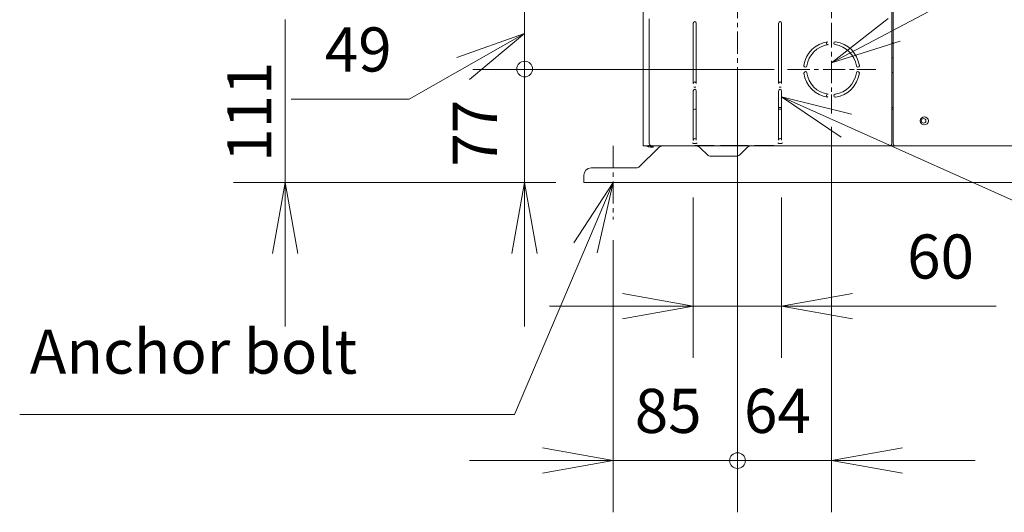
# Model space of a CAD drawing. Units: inches. Extents: x 18119 to 24419, y -5679 to 3231.
# Drawn here: x 21314 to 21984, y -2467 to -2132 of the extents above; entities that cross this region are included whole.
import ezdxf

# ---------------------------------------------------------------- set-up
doc = ezdxf.new("R2010")
doc.units = ezdxf.units.IN
doc.header["$MEASUREMENT"] = 0
for name, pattern in [('AI-Linetype-35', [24.154, 15.097, -3.019, 3.019, -3.019]), ('AI-Linetype-41', [24.154, 15.097, -3.019, 3.019, -3.019]), ('AI-Linetype-42', [24.154, 15.097, -3.019, 3.019, -3.019]), ('AI-Linetype-43', [24.154, 15.097, -3.019, 3.019, -3.019]), ('AI-Linetype-65', [24.154, 15.097, -3.019, 3.019, -3.019])]:
    doc.linetypes.add(name, pattern=pattern)
for name, color, linetype in [('01', 92, 'Continuous'), ('02', 1, 'Continuous'), ('04', 252, 'Continuous')]:
    doc.layers.add(name, color=color, linetype=linetype)
doc.styles.add('DIN', font='DINEngschrift-Regular.ttf')

msp = doc.modelspace()

# ---------------------------------------------------------------- linework, layer by layer
at = {"layer": '01', "lineweight": 9}
for points in [[(21908.19, -2216.12), (21908.19, -1975.23)], [(21738.19, -2218.21), (21738.19, -2037.52)], [(21907.39, -2048.21), (21907.39, -2148.22)], [(21742.39, -2131.78), (21742.39, -2132.59)], [(21742.39, -2134.72), (21742.39, -2132.59)], [(21742.39, -2175.71), (21742.39, -2134.72)], [(21742.43, -2134.72), (21742.43, -2175.71)], [(21772.37, -2134.72), (21772.37, -2175.71)], [(21774.38, -2175.71), (21774.38, -2134.72)], [(21830.38, -2134.72), (21830.38, -2175.71)], [(21832.38, -2175.71), (21832.38, -2134.72)], [(21866.38, -2149.14), (21866.38, -2147.65)], [(21908.18, -2148.22), (21907.39, -2148.22)], [(21907.39, -2148.22), (21907.39, -2168.23)], [(21908.18, -2158.23), (21907.39, -2158.23)], [(21849.31, -2166.22), (21847.81, -2166.22)], [(21884.95, -2166.22), (21883.47, -2166.22)], [(21908.18, -2168.23), (21907.39, -2168.23)], [(21907.39, -2168.23), (21907.39, -2216.2)], [(21742.39, -2177.85), (21742.39, -2175.71)], [(21742.39, -2177.85), (21742.39, -2178.58)], [(21742.39, -2180.72), (21742.39, -2178.58)], [(21742.39, -2214.21), (21742.39, -2180.72)], [(21742.43, -2180.71), (21742.43, -2214.21)], [(21772.37, -2180.72), (21772.37, -2214.21)], [(21772.65, -2178.22), (21774.13, -2178.22)], [(21774.38, -2214.21), (21774.38, -2180.72)], [(21830.38, -2180.72), (21830.38, -2214.21)], [(21832.14, -2178.22), (21830.63, -2178.22)], [(21832.38, -2214.21), (21832.38, -2180.72)], [(21866.38, -2184.8), (21866.38, -2183.29)], [(21830.39, -2192.02), (21832.38, -2192.02)], [(21830.39, -2193.21), (21832.38, -2193.21)], [(21907.4, -2192.02), (21908.19, -2192.02)], [(21907.4, -2193.21), (21908.19, -2193.21)], [(21742.39, -2216.2), (21742.39, -2214.21)], [(21735.89, -2232.22), (21748.43, -2219.68)], [(21738.89, -2218.21), (21738.19, -2218.21)], [(21741.2, -2218.21), (21738.89, -2218.21)], [(21744.19, -2218.21), (21741.2, -2218.21)], [(21742.18, -2218.24), (21743.01, -2218.37), (21743.19, -2218.37)], [(21743.19, -2219.06), (21742.18, -2218.95)], [(21742.39, -2216.29), (21742.39, -2216.22), (21742.39, -2216.21)], [(21743.19, -2218.37), (21745.18, -2218.37)], [(21745.18, -2219.06), (21743.19, -2219.06)], [(21750.89, -2218.21), (21744.38, -2218.21)], [(21760.88, -2218.21), (21744.38, -2218.21)], [(21745.18, -2218.37), (21745.18, -2219.06)], [(21755.87, -2218.21), (21750.89, -2218.21)], [(21771.37, -2218.21), (21755.87, -2218.21)], [(21771.37, -2218.21), (21760.88, -2218.21)], [(21773.37, -2218.21), (21770.88, -2218.21)], [(21775.89, -2218.21), (21771.37, -2218.21)], [(21785.88, -2218.21), (21773.37, -2218.21)], [(21773.39, -2217.84), (21785.89, -2217.84)], [(21777.36, -2219.68), (21781.9, -2224.22)], [(21785.7, -2217.84), (21786.02, -2217.84), (21786.56, -2217.92), (21787.33, -2218.14), (21787.78, -2218.21), (21787.89, -2218.19)], [(21788.38, -2218.21), (21785.88, -2218.21)], [(21788.88, -2218.21), (21787.88, -2218.21)], [(21790.89, -2218.21), (21788.38, -2218.21)], [(21790.89, -2217.84), (21808.89, -2217.84)], [(21808.88, -2218.21), (21790.89, -2218.21)], [(21803.88, -2224.21), (21808.42, -2219.68)], [(21808.7, -2217.84), (21809.02, -2217.84), (21809.54, -2217.92), (21810.31, -2218.14), (21810.77, -2218.21), (21810.9, -2218.19)], [(21811.39, -2218.21), (21808.88, -2218.21)], [(21811.88, -2218.21), (21810.88, -2218.21)], [(21813.88, -2218.21), (21811.39, -2218.21)], [(21826.39, -2218.21), (21813.88, -2218.21)], [(21813.89, -2217.84), (21826.4, -2217.84)], [(21826.2, -2217.84), (21826.51, -2217.84), (21827.05, -2217.92), (21827.84, -2218.14), (21828.27, -2218.21), (21828.39, -2218.19)], [(21828.89, -2218.21), (21826.39, -2218.21)], [(21905.39, -2218.21), (21828.38, -2218.21)], [(21846.38, -2218.21), (21830.38, -2218.21)], [(21907.91, -2218.21), (21905.59, -2218.21)], [(21909.9, -2218.21), (21907.91, -2218.21)], [(21908.19, -2216.22), (21908.19, -2216.12)], [(21911.7, -2218.23), (21910.19, -2218.23)], [(21911.7, -2218.23), (22058.18, -2218.23), (22058.16, -2218.09)], [(21784.29, -2225.21), (21801.47, -2225.21)], [(21702.9, -2233.2), (21733.48, -2233.2)], [(21702.9, -2243.21), (21697.89, -2243.21), (21697.89, -2238.2)], [(21702.9, -2243.21), (22102.88, -2243.21)]]:
    msp.add_lwpolyline(points, dxfattribs=at)
at = {"layer": '01', "linetype": 'AI-Linetype-35', "lineweight": 9}
msp.add_lwpolyline([(21802.39, -2092.22), (21802.39, -2172.23)], dxfattribs=at)
at = {"layer": '01', "linetype": 'AI-Linetype-43', "lineweight": 9}
msp.add_lwpolyline([(21866.38, -2092.23), (21866.38, -2142.22)], dxfattribs=at)
at = {"layer": '01', "linetype": 'AI-Linetype-41', "lineweight": 9}
msp.add_lwpolyline([(21866.38, -2136.22), (21866.38, -2196.23)], dxfattribs=at)
at = {"layer": '01', "linetype": 'AI-Linetype-42', "lineweight": 9}
msp.add_lwpolyline([(21836.37, -2166.22), (21896.39, -2166.22)], dxfattribs=at)
at = {"layer": '01', "linetype": 'AI-Linetype-65', "lineweight": 9}
msp.add_lwpolyline([(21717.87, -2218.21), (21717.87, -2268.2)], dxfattribs=at)
at = {"layer": '01', "lineweight": 9}
for points in [[(21742.39, -2132.58), (21742.4, -2133.29), (21742.41, -2134), (21742.42, -2134.72)], [(21863.74, -2147.41), (21855.35, -2148.58), (21848.75, -2155.19), (21847.57, -2163.58)], [(21885.22, -2163.58), (21884.03, -2155.19), (21877.42, -2148.58), (21869.03, -2147.41)], [(21864.03, -2149.38), (21856.52, -2150.44), (21850.6, -2156.33), (21849.54, -2163.86)], [(21883.22, -2163.86), (21882.16, -2156.34), (21876.27, -2150.44), (21868.75, -2149.38)], [(21847.57, -2168.86), (21848.75, -2177.25), (21855.35, -2183.84), (21863.74, -2185.03)], [(21868.75, -2183.06), (21876.27, -2182), (21882.16, -2176.09), (21883.22, -2168.58)], [(21869.03, -2185.03), (21877.42, -2183.84), (21884.03, -2177.26), (21885.22, -2168.87)], [(21742.39, -2177.85), (21742.41, -2177.15), (21742.42, -2176.43), (21742.42, -2175.71)], [(21742.39, -2178.59), (21742.4, -2179.29), (21742.41, -2180.02), (21742.42, -2180.72)], [(21774.38, -2193.22), (21773.72, -2193.25), (21773.04, -2193.36), (21772.38, -2193.52)], [(21742.4, -2216.21), (21742.41, -2215.56), (21742.42, -2214.89), (21742.42, -2214.2)], [(21740.37, -2218.21), (21740.94, -2218.58), (21741.54, -2218.85), (21742.18, -2218.95)], [(21741.19, -2218.21), (21741.81, -2218.21), (21742.41, -2217.91), (21742.78, -2217.41)], [(21742.02, -2218.21), (21742.08, -2218.22), (21742.14, -2218.24), (21742.18, -2218.24)], [(21742.39, -2216.2), (21742.39, -2216.33), (21742.39, -2216.45), (21742.42, -2216.56)], [(21742.4, -2216.29), (21742.42, -2217.06), (21742.89, -2217.76), (21743.62, -2218.07)], [(21742.74, -2217.46), (21742.81, -2217.5), (21742.88, -2217.53), (21742.95, -2217.55)], [(21751.64, -2218.21), (21750.42, -2218.29), (21749.28, -2218.81), (21748.43, -2219.68)], [(21771.4, -2218.21), (21772.06, -2218.14), (21772.74, -2218.04), (21773.39, -2217.84)], [(21777.36, -2219.68), (21776.49, -2218.81), (21775.34, -2218.29), (21774.13, -2218.21)], [(21788.9, -2218.21), (21789.57, -2218.14), (21790.25, -2218.04), (21790.9, -2217.84)], [(21811.64, -2218.21), (21810.42, -2218.29), (21809.28, -2218.81), (21808.42, -2219.68)], [(21811.89, -2218.21), (21812.56, -2218.14), (21813.24, -2218.04), (21813.88, -2217.84)], [(21905.4, -2218.21), (21906.51, -2218.21), (21907.39, -2217.32), (21907.39, -2216.21)], [(21908.19, -2216.22), (21908.19, -2217.33), (21909.08, -2218.23), (21910.18, -2218.23)], [(21781.9, -2224.21), (21782.54, -2224.85), (21783.4, -2225.21), (21784.29, -2225.21)], [(21801.48, -2225.21), (21802.38, -2225.21), (21803.24, -2224.85), (21803.88, -2224.21)], [(21702.89, -2233.2), (21700.13, -2233.2), (21697.89, -2235.44), (21697.89, -2238.2)], [(21733.48, -2233.2), (21734.38, -2233.2), (21735.25, -2232.85), (21735.89, -2232.22)]]:
    msp.add_open_spline(points, degree=3, dxfattribs=at)
for points, knots in [([(21774.39, -2134.72), (21774.39, -2134.17), (21773.94, -2133.71), (21773.38, -2133.71), (21772.84, -2133.71), (21772.37, -2134.17), (21772.37, -2134.72)], [0, 0, 0, 0, 1, 1, 1, 2, 2, 2, 2]), ([(21832.38, -2134.72), (21832.38, -2134.17), (21831.94, -2133.71), (21831.39, -2133.71), (21830.84, -2133.71), (21830.39, -2134.17), (21830.39, -2134.72)], [0, 0, 0, 0, 1, 1, 1, 2, 2, 2, 2]), ([(21863.74, -2147.41), (21863.24, -2147.47), (21862.89, -2147.89), (21862.89, -2148.39), (21862.89, -2148.95), (21863.34, -2149.39), (21863.89, -2149.39), (21863.93, -2149.39), (21863.99, -2149.39), (21864.03, -2149.38)], [0, 0, 0, 0, 1, 1, 1, 2, 2, 2, 3, 3, 3, 3]), ([(21869.03, -2147.41), (21868.98, -2147.4), (21868.94, -2147.4), (21868.9, -2147.4), (21868.35, -2147.4), (21867.9, -2147.84), (21867.9, -2148.39), (21867.9, -2148.88), (21868.24, -2149.33), (21868.75, -2149.38)], [0, 0, 0, 0, 1, 1, 1, 2, 2, 2, 3, 3, 3, 3]), ([(21847.57, -2163.58), (21847.55, -2163.61), (21847.55, -2163.66), (21847.55, -2163.7), (21847.55, -2164.26), (21848.01, -2164.7), (21848.56, -2164.7), (21849.05, -2164.7), (21849.49, -2164.36), (21849.54, -2163.86)], [0, 0, 0, 0, 1, 1, 1, 2, 2, 2, 3, 3, 3, 3]), ([(21849.54, -2168.58), (21849.49, -2168.08), (21849.05, -2167.71), (21848.56, -2167.71), (21848.01, -2167.71), (21847.55, -2168.15), (21847.55, -2168.71), (21847.55, -2168.77), (21847.55, -2168.82), (21847.57, -2168.86)], [0, 0, 0, 0, 1, 1, 1, 2, 2, 2, 3, 3, 3, 3]), ([(21866.4, -2166.22), (21866.4, -2166.2), (21866.4, -2166.2), (21866.38, -2166.2), (21866.38, -2166.2), (21866.36, -2166.2), (21866.36, -2166.22), (21866.36, -2166.23), (21866.38, -2166.23), (21866.38, -2166.23), (21866.4, -2166.23), (21866.4, -2166.23), (21866.4, -2166.22)], [0, 0, 0, 0, 1, 1, 1, 2, 2, 2, 3, 3, 3, 4, 4, 4, 4]), ([(21866.4, -2166.22), (21866.4, -2166.2), (21866.4, -2166.2), (21866.38, -2166.2), (21866.38, -2166.2), (21866.36, -2166.2), (21866.36, -2166.22), (21866.36, -2166.23), (21866.38, -2166.23), (21866.38, -2166.23), (21866.4, -2166.23), (21866.4, -2166.23), (21866.4, -2166.22)], [0, 0, 0, 0, 1, 1, 1, 2, 2, 2, 3, 3, 3, 4, 4, 4, 4]), ([(21866.4, -2166.22), (21866.4, -2166.2), (21866.4, -2166.2), (21866.38, -2166.2), (21866.38, -2166.2), (21866.36, -2166.2), (21866.36, -2166.22), (21866.36, -2166.23), (21866.38, -2166.23), (21866.38, -2166.23), (21866.4, -2166.23), (21866.4, -2166.23), (21866.4, -2166.22)], [0, 0, 0, 0, 1, 1, 1, 2, 2, 2, 3, 3, 3, 4, 4, 4, 4]), ([(21883.22, -2163.86), (21883.29, -2164.36), (21883.71, -2164.71), (21884.21, -2164.71), (21884.76, -2164.71), (21885.22, -2164.27), (21885.22, -2163.7), (21885.22, -2163.7), (21885.22, -2163.58), (21885.22, -2163.58)], [0, 0, 0, 0, 1, 1, 1, 2, 2, 2, 3, 3, 3, 3]), ([(21885.22, -2168.87), (21885.22, -2168.87), (21885.22, -2168.72), (21885.22, -2168.72), (21885.22, -2168.16), (21884.76, -2167.72), (21884.21, -2167.72), (21883.71, -2167.72), (21883.29, -2168.08), (21883.22, -2168.58)], [0, 0, 0, 0, 1, 1, 1, 2, 2, 2, 3, 3, 3, 3]), ([(21774.39, -2175.7), (21774.39, -2175.15), (21773.94, -2174.72), (21773.38, -2174.72), (21772.84, -2174.72), (21772.37, -2175.15), (21772.37, -2175.7)], [0, 0, 0, 0, 1, 1, 1, 2, 2, 2, 2]), ([(21832.38, -2175.7), (21832.38, -2175.15), (21831.94, -2174.72), (21831.39, -2174.72), (21830.84, -2174.72), (21830.39, -2175.15), (21830.39, -2175.7)], [0, 0, 0, 0, 1, 1, 1, 2, 2, 2, 2]), ([(21849.54, -2168.58), (21850.6, -2176.09), (21856.52, -2182), (21864.03, -2183.06), (21863.99, -2183.04), (21863.93, -2183.04), (21863.89, -2183.04), (21863.34, -2183.04), (21862.89, -2183.49), (21862.89, -2184.04), (21862.89, -2184.54), (21863.24, -2184.96), (21863.74, -2185.03)], [0, 0, 0, 0, 1, 1, 1, 2, 2, 2, 3, 3, 3, 4, 4, 4, 4]), ([(21774.39, -2180.71), (21774.39, -2180.16), (21773.94, -2179.71), (21773.38, -2179.71), (21772.84, -2179.71), (21772.37, -2180.16), (21772.37, -2180.71)], [0, 0, 0, 0, 1, 1, 1, 2, 2, 2, 2]), ([(21832.38, -2180.71), (21832.38, -2180.16), (21831.94, -2179.71), (21831.39, -2179.71), (21830.84, -2179.71), (21830.39, -2180.16), (21830.39, -2180.71)], [0, 0, 0, 0, 1, 1, 1, 2, 2, 2, 2]), ([(21868.75, -2183.06), (21868.24, -2183.12), (21867.9, -2183.55), (21867.9, -2184.05), (21867.9, -2184.6), (21868.35, -2185.05), (21868.9, -2185.05), (21868.94, -2185.05), (21868.98, -2185.05), (21869.03, -2185.03)], [0, 0, 0, 0, 1, 1, 1, 2, 2, 2, 3, 3, 3, 3]), ([(21932.15, -2201.23), (21932.15, -2199.7), (21930.91, -2198.49), (21929.38, -2198.49), (21927.88, -2198.49), (21926.64, -2199.7), (21926.64, -2201.23), (21926.64, -2202.74), (21927.88, -2203.97), (21929.38, -2203.97), (21930.91, -2203.97), (21932.15, -2202.74), (21932.15, -2201.23)], [0, 0, 0, 0, 1, 1, 1, 2, 2, 2, 3, 3, 3, 4, 4, 4, 4]), ([(21930.44, -2201.21), (21930.44, -2200.36), (21929.74, -2199.65), (21928.89, -2199.65), (21928.04, -2199.65), (21927.34, -2200.36), (21927.34, -2201.21), (21927.34, -2202.06), (21928.04, -2202.76), (21928.89, -2202.76), (21929.74, -2202.76), (21930.44, -2202.06), (21930.44, -2201.21)], [0, 0, 0, 0, 1, 1, 1, 2, 2, 2, 3, 3, 3, 4, 4, 4, 4]), ([(21772.4, -2214.2), (21772.4, -2214.2), (21772.4, -2214.19), (21772.38, -2214.19), (21772.38, -2214.19), (21772.36, -2214.2), (21772.36, -2214.2), (21772.36, -2214.22), (21772.38, -2214.22), (21772.38, -2214.22), (21772.4, -2214.22), (21772.4, -2214.22), (21772.4, -2214.2)], [0, 0, 0, 0, 1, 1, 1, 2, 2, 2, 3, 3, 3, 4, 4, 4, 4]), ([(21774.39, -2214.2), (21774.39, -2213.65), (21773.94, -2213.22), (21773.38, -2213.22), (21772.84, -2213.22), (21772.37, -2213.65), (21772.37, -2214.2)], [0, 0, 0, 0, 1, 1, 1, 2, 2, 2, 2]), ([(21832.38, -2214.2), (21832.38, -2213.65), (21831.94, -2213.22), (21831.39, -2213.22), (21830.84, -2213.22), (21830.39, -2213.65), (21830.39, -2214.2)], [0, 0, 0, 0, 1, 1, 1, 2, 2, 2, 2]), ([(21832.42, -2214.2), (21832.42, -2214.2), (21832.4, -2214.19), (21832.38, -2214.19), (21832.38, -2214.19), (21832.36, -2214.2), (21832.36, -2214.2), (21832.36, -2214.22), (21832.38, -2214.22), (21832.38, -2214.22), (21832.4, -2214.22), (21832.42, -2214.22), (21832.42, -2214.2)], [0, 0, 0, 0, 1, 1, 1, 2, 2, 2, 3, 3, 3, 4, 4, 4, 4]), ([(21744.38, -2218.21), (21744.38, -2218.21), (21743.68, -2218.1), (21743.68, -2218.1), (21743.68, -2218.1), (21743.1, -2217.78), (21743.1, -2217.78), (21743.1, -2217.78), (21742.94, -2217.6), (21742.94, -2217.6), (21742.94, -2217.6), (21742.9, -2217.56), (21742.9, -2217.56), (21742.9, -2217.56), (21742.96, -2217.61), (21742.96, -2217.61), (21743.13, -2217.85), (21743.42, -2217.98), (21743.69, -2218.1), (21743.69, -2218.1), (21744.38, -2218.21), (21744.38, -2218.21)], [0, 0, 0, 0, 1, 1, 1, 2, 2, 2, 3, 3, 3, 4, 4, 4, 5, 5, 5, 6, 6, 6, 7, 7, 7, 7]), ([(21771.72, -2216.21), (21772.23, -2216.45), (21772.82, -2216.57), (21773.39, -2216.57), (21773.98, -2216.57), (21774.53, -2216.45), (21775.08, -2216.21)], [0, 0, 0, 0, 1, 1, 1, 2, 2, 2, 2]), ([(21829.71, -2216.21), (21830.25, -2216.45), (21830.81, -2216.57), (21831.39, -2216.57), (21831.96, -2216.57), (21832.53, -2216.45), (21833.05, -2216.21)], [0, 0, 0, 0, 1, 1, 1, 2, 2, 2, 2]), ([(21717.89, -2243.21), (21717.89, -2243.21), (21717.89, -2243.2), (21717.87, -2243.2), (21717.87, -2243.2), (21717.86, -2243.21), (21717.86, -2243.21), (21717.86, -2243.22), (21717.87, -2243.22), (21717.87, -2243.22), (21717.89, -2243.22), (21717.89, -2243.22), (21717.89, -2243.21)], [0, 0, 0, 0, 1, 1, 1, 2, 2, 2, 3, 3, 3, 4, 4, 4, 4]), ([(21717.89, -2243.21), (21717.89, -2243.21), (21717.89, -2243.2), (21717.88, -2243.2), (21717.88, -2243.2), (21717.86, -2243.21), (21717.86, -2243.21), (21717.86, -2243.22), (21717.88, -2243.22), (21717.88, -2243.22), (21717.89, -2243.22), (21717.89, -2243.22), (21717.89, -2243.21)], [0, 0, 0, 0, 1, 1, 1, 2, 2, 2, 3, 3, 3, 4, 4, 4, 4]), ([(21717.89, -2243.21), (21717.89, -2243.21), (21717.89, -2243.2), (21717.87, -2243.2), (21717.87, -2243.2), (21717.86, -2243.21), (21717.86, -2243.21), (21717.86, -2243.22), (21717.87, -2243.22), (21717.87, -2243.22), (21717.89, -2243.22), (21717.89, -2243.22), (21717.89, -2243.21)], [0, 0, 0, 0, 1, 1, 1, 2, 2, 2, 3, 3, 3, 4, 4, 4, 4])]:
    msp.add_open_spline(points, degree=3, knots=knots, dxfattribs=at)
at = {"layer": '02', "lineweight": 9}
for points in [[(21866.38, -2161.76), (22121.98, -2026.61)], [(21866.38, -2161.76), (21904.89, -2131.63)], [(21866.38, -2161.76), (21912.96, -2146.92)], [(21832.38, -2184.78), (21872.78, -2212.32)], [(21832.38, -2184.78), (21879.85, -2196.54)], [(21832.38, -2184.78), (22042, -2278.6)], [(21717.87, -2243.2), (21650.88, -2400.83)], [(21717.87, -2243.2), (21650.88, -2400.83)], [(21717.87, -2243.2), (21691.09, -2284.11)], [(21717.87, -2243.2), (21707.01, -2290.88)], [(21650.88, -2400.83), (21314.46, -2400.83)]]:
    msp.add_lwpolyline(points, dxfattribs=at)
at = {"layer": '04', "lineweight": 9}
for points in [[(21657.64, -2166.22), (21657.64, -2117.22)], [(21494.92, -2243.21), (21494.92, -2132.22)], [(21657.64, -2141.73), (21579.26, -2186.44)], [(21657.64, -2141.73), (21579.26, -2186.44)], [(21657.64, -2141.73), (21611.57, -2158.05)], [(21657.64, -2141.73), (21620.14, -2173.08)], [(21827.3, -2166.22), (21622.48, -2166.22)], [(21657.64, -2243.21), (21657.64, -2166.22)], [(21657.64, -2174.02), (21657.64, -2212.38)], [(21802.39, -2171.3), (21802.39, -2467.35)], [(21579.26, -2186.44), (21498.94, -2186.44)], [(21866.38, -2205.3), (21866.38, -2467.35)], [(21678.82, -2243.21), (21459.76, -2243.21)], [(21494.92, -2243.21), (21486.27, -2291.33)], [(21494.92, -2243.21), (21494.92, -2289.36)], [(21494.92, -2243.21), (21503.56, -2291.33)], [(21678.81, -2243.21), (21622.48, -2243.21)], [(21657.64, -2243.21), (21649, -2291.32)], [(21657.64, -2243.21), (21657.64, -2289.36)], [(21657.64, -2243.21), (21666.29, -2291.32)], [(21772.37, -2253.3), (21772.37, -2362.39)], [(21832.38, -2253.3), (21832.38, -2362.39)], [(21717.87, -2282.28), (21717.87, -2467.35)], [(21494.92, -2289.36), (21494.92, -2340.9)], [(21657.64, -2289.36), (21657.64, -2340.9)], [(21772.37, -2327.22), (21724.26, -2318.57)], [(21832.38, -2327.22), (21880.5, -2318.57)], [(21726.22, -2327.22), (21674.7, -2327.22)], [(21772.37, -2327.22), (21724.26, -2335.88)], [(21772.37, -2327.22), (21726.22, -2327.22)], [(21772.37, -2327.22), (21978.28, -2327.22)], [(21832.38, -2327.22), (21878.54, -2327.22)], [(21832.38, -2327.22), (21880.5, -2335.88)], [(21878.54, -2327.22), (21930.08, -2327.22)], [(21717.87, -2432.18), (21669.77, -2423.54)], [(21866.38, -2432.18), (21914.51, -2423.54)], [(21671.72, -2432.18), (21620.19, -2432.18)], [(21717.87, -2432.18), (21669.77, -2440.82)], [(21717.87, -2432.18), (21671.72, -2432.18)], [(21756.23, -2432.18), (21704.7, -2432.18)], [(21802.39, -2432.18), (21717.87, -2432.18)], [(21866.38, -2432.18), (21802.39, -2432.18)], [(21848.55, -2432.18), (21900.08, -2432.18)], [(21866.38, -2432.18), (21912.54, -2432.18)], [(21866.38, -2432.18), (21914.51, -2440.82)], [(21912.54, -2432.18), (21964.06, -2432.18)]]:
    msp.add_lwpolyline(points, dxfattribs=at)
at = {"layer": '04', "lineweight": 0}
for points in [[(21663.07, -2165.97), (21663.07, -2168.91), (21660.68, -2171.31), (21657.73, -2171.31), (21654.77, -2171.31), (21652.38, -2168.91), (21652.38, -2165.97), (21652.38, -2163.02), (21654.77, -2160.62), (21657.73, -2160.62), (21660.68, -2160.62), (21663.07, -2163.02), (21663.07, -2165.97)], [(21807.75, -2432.18), (21807.75, -2435.11), (21805.36, -2437.51), (21802.41, -2437.51), (21799.45, -2437.51), (21797.05, -2435.11), (21797.05, -2432.18), (21797.05, -2429.23), (21799.45, -2426.83), (21802.41, -2426.83), (21805.36, -2426.83), (21807.75, -2429.23), (21807.75, -2432.18)]]:
    msp.add_open_spline(points, degree=3, knots=[0, 0, 0, 0, 1, 1, 1, 2, 2, 2, 3, 3, 3, 4, 4, 4, 4], dxfattribs=at)
at = {"layer": '04', "lineweight": 9}
for points in [[(21657.66, -2166.22), (21657.66, -2166.2), (21657.66, -2166.2), (21657.64, -2166.2), (21657.64, -2166.2), (21657.63, -2166.2), (21657.63, -2166.22), (21657.63, -2166.23), (21657.64, -2166.23), (21657.64, -2166.23), (21657.66, -2166.23), (21657.66, -2166.23), (21657.66, -2166.22)], [(21832.42, -2327.22), (21832.42, -2327.22), (21832.4, -2327.2), (21832.38, -2327.2), (21832.38, -2327.2), (21832.36, -2327.22), (21832.36, -2327.22), (21832.36, -2327.23), (21832.38, -2327.23), (21832.38, -2327.23), (21832.4, -2327.23), (21832.42, -2327.23), (21832.42, -2327.22)], [(21717.89, -2432.18), (21717.89, -2432.17), (21717.89, -2432.17), (21717.87, -2432.17), (21717.87, -2432.17), (21717.86, -2432.17), (21717.86, -2432.18), (21717.86, -2432.18), (21717.87, -2432.19), (21717.87, -2432.19), (21717.89, -2432.19), (21717.89, -2432.18), (21717.89, -2432.18)], [(21802.41, -2432.18), (21802.41, -2432.17), (21802.39, -2432.17), (21802.39, -2432.17), (21802.37, -2432.17), (21802.37, -2432.17), (21802.37, -2432.18), (21802.37, -2432.18), (21802.37, -2432.19), (21802.39, -2432.19), (21802.39, -2432.19), (21802.41, -2432.18), (21802.41, -2432.18)]]:
    msp.add_open_spline(points, degree=3, knots=[0, 0, 0, 0, 1, 1, 1, 2, 2, 2, 3, 3, 3, 4, 4, 4, 4], dxfattribs=at)

# ---------------------------------------------------------------- texts
at = {"layer": '02', "insert": (21321.29, -2382.49), "char_height": 30, "attachment_point": 7, "style": 'DIN'}
msp.add_mtext('Anchor bolt', dxfattribs=at)
at = {"layer": '04', "char_height": 30, "attachment_point": 7, "style": 'DIN'}
for s, insert in [('49', (21521.87, -2177.01)), ('60', (21917.71, -2317.82)), ('85', (21732.57, -2422.76)), ('64', (21806.8, -2422.76))]:
    msp.add_mtext(s, dxfattribs=dict(at, insert=insert))
at = {"layer": '04', "char_height": 30, "attachment_point": 7, "rotation": 90, "style": 'DIN'}
for s, insert in [('11{\\fDINCond Medium|b0|i0|c0|p34;1}', (21485.51, -2229.06)), ('77', (21648.26, -2232.26))]:
    msp.add_mtext(s, dxfattribs=dict(at, insert=insert))

doc.saveas('drawing.dxf')
